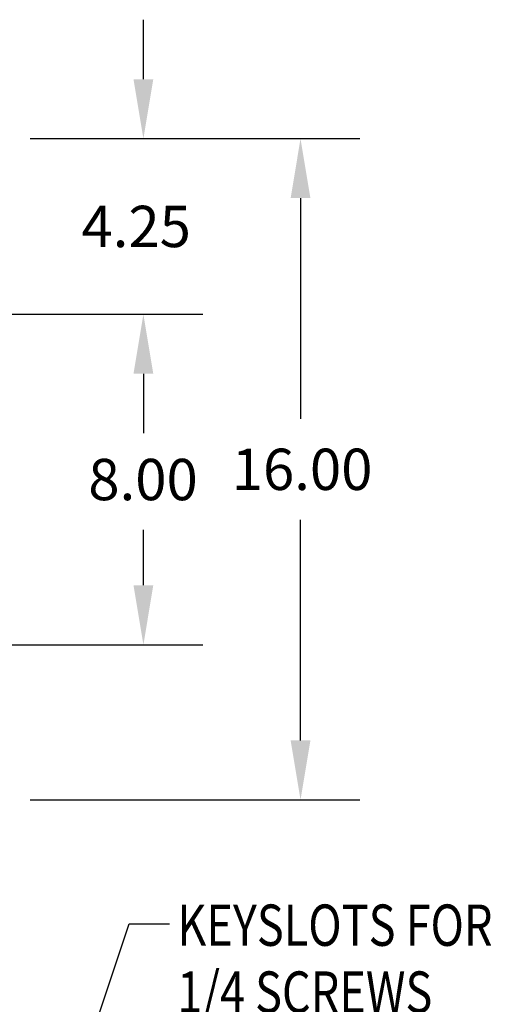
# Model space of a CAD drawing. Units: inches. Extents: x 5.7 to 104.4, y -1 to 61.2.
# Drawn here: x 56 to 67.4, y 34.4 to 58.3 of the extents above; entities that cross this region are included whole.
import ezdxf

# ---------------------------------------------------------------- set-up
doc = ezdxf.new("R2010")
doc.units = ezdxf.units.IN
doc.header["$LTSCALE"] = 0.5
doc.header["$MEASUREMENT"] = 0
doc.styles.add('MASTER', font='romans.shx', dxfattribs={"width": 0.8})

msp = doc.modelspace()

# ---------------------------------------------------------------- linework, layer by layer
at = {"color": 7}
for p, q in [((59.007, 56.835), (59.007, 58.275)), ((56.261, 55.395), (64.252, 55.395)), ((56.261, 55.395), (60.447, 55.395)), ((62.812, 53.955), (62.812, 48.612)), ((55.506, 51.145), (60.447, 51.145)), ((55.506, 51.145), (60.447, 51.145)), ((59.007, 49.705), (59.007, 48.265)), ((59.007, 49.705), (59.007, 48.365)), ((62.812, 40.83), (62.812, 46.172)), ((59.007, 44.585), (59.007, 45.925)), ((55.506, 43.145), (60.447, 43.145)), ((56.261, 39.39), (64.252, 39.39)), ((55.064, 25.645), (58.663, 36.393)), ((58.663, 36.393), (59.642, 36.393))]:
    msp.add_line(p, q, dxfattribs=at)
for points in [[(58.767, 56.835), (59.247, 56.835), (59.007, 55.395)], [(62.572, 53.955), (63.052, 53.955), (62.812, 55.395)], [(58.767, 49.705), (59.247, 49.705), (59.007, 51.145)], [(58.767, 49.705), (59.247, 49.705), (59.007, 51.145)], [(58.767, 44.585), (59.247, 44.585), (59.007, 43.145)], [(62.572, 40.83), (63.052, 40.83), (62.812, 39.39)]]:
    msp.add_solid(points, dxfattribs=at)

# ---------------------------------------------------------------- texts
for s, p in [('4.25', (57.507, 52.77)), ('16.00', (61.146, 46.892)), ('8.00', (57.673, 46.645))]:
    msp.add_text(s, height=1, dxfattribs=at).set_placement(p)
at = {"color": 7, "style": 'MASTER', "width": 0.8}
for s, p in [('KEYSLOTS FOR', (59.828, 35.859)), ('1/4 SCREWS', (59.828, 34.24))]:
    msp.add_text(s, height=1, dxfattribs=at).set_placement(p)

doc.saveas('drawing.dxf')
